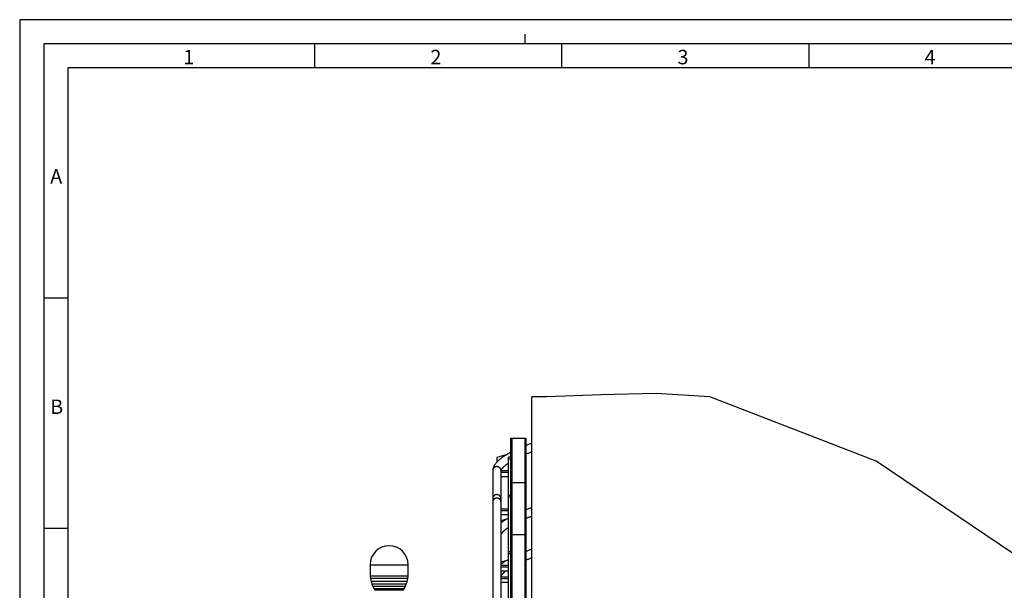
# Model space of a CAD drawing. Units: millimetres. Extents: x 0 to 21025, y 0 to 14850.
# Drawn here: x 0 to 5112, y 11888 to 14850 of the extents above; entities that cross this region are included whole.
import ezdxf

# ---------------------------------------------------------------- set-up
doc = ezdxf.new("R2010")
doc.units = ezdxf.units.MM
doc.header["$LTSCALE"] = 1156.375
doc.layers.get('0').update_dxf_attribs({"linetype": 'CONTINUOUS'})
doc.layers.add('KURVEN', color=7, linetype='CONTINUOUS')
doc.layers.add('RUNDUNGEN', color=7, linetype='CONTINUOUS')
doc.styles.add('TEXTSTYLE_2', font='arial.ttf')
doc.styles.add('TEXTSTYLE_3', font='arial.ttf')

msp = doc.modelspace()

# ---------------------------------------------------------------- linework, layer by layer
at = {"color": 2, "linetype": 'Continuous'}
for p, q in [((0, 14850), (0, 0)), ((21025, 14850), (0, 14850)), ((2625.2503, 14725), (2625.2503, 14775)), ((1532.8125, 14600), (1532.8125, 14725)), ((2815.625, 14600), (2815.625, 14725)), ((4098.4375, 14600), (4098.4375, 14725)), ((250, 14600), (250, 250)), ((20775, 14600), (250, 14600)), ((250, 13404.1667), (125, 13404.1667)), ((2734.7135, 12892.1163), (2658.7158, 12892.3128)), ((3019.8036, 12903.0303), (2734.7135, 12892.1163)), ((3304.5615, 12910.0841), (3019.8036, 12903.0303)), ((3583.1524, 12892.1163), (3304.5615, 12910.0841)), ((4446.4186, 12557.9651), (3583.1524, 12892.1163)), ((5256.7922, 12011.7524), (4446.4186, 12557.9651)), ((250, 12208.3333), (125, 12208.3333))]:
    msp.add_line(p, q, dxfattribs=at)
at = {"color": 7, "linetype": 'Continuous'}
for p, q in [((125.2502, 14725), (125.2502, 125)), ((20900.2503, 14725), (125.2502, 14725)), ((2658.7158, 10959.7518), (2658.7158, 12892.3128)), ((2456.3158, 12509.818), (2456.3158, 11726.4476)), ((2498.7158, 12509.818), (2498.7158, 11551.398)), ((2538.7158, 12507.7981), (2498.7158, 12507.7981)), ((2538.7158, 12499.1378), (2498.7158, 12499.1378)), ((2498.7158, 12479.1378), (2538.7158, 12479.1378)), ((2538.7158, 12310.1872), (2498.7158, 12310.1872)), ((2538.7158, 12301.5269), (2498.7158, 12301.5269)), ((2498.7158, 12281.5269), (2538.7158, 12281.5269)), ((2658.7158, 12272.1788), (2655.0321, 12270.8281)), ((1819.5158, 12021.2136), (1819.5158, 11960.7325)), ((2016.5158, 11960.7325), (2016.5158, 12021.2136)), ((2538.7158, 12017.5476), (2498.7158, 12017.5476)), ((2538.7158, 12008.8874), (2498.7158, 12008.8874)), ((2498.7158, 11988.8874), (2538.7158, 11988.8874)), ((1819.5158, 11960.7325), (1820.9633, 11948.8646)), ((2016.5158, 11960.7325), (1819.5158, 11960.7325)), ((1820.9633, 11948.8646), (1824.2672, 11933.5763)), ((2015.0683, 11948.8646), (1820.9633, 11948.8646)), ((1824.2672, 11933.5763), (1828.6677, 11919.9408)), ((2011.7644, 11933.5763), (1824.2672, 11933.5763)), ((1828.6677, 11919.9408), (1834.0256, 11907.4344)), ((2007.3639, 11919.9408), (1828.6677, 11919.9408)), ((2002.006, 11907.4344), (2007.3639, 11919.9408)), ((2007.3639, 11919.9408), (2011.7644, 11933.5763)), ((2011.7644, 11933.5763), (2015.0683, 11948.8646)), ((2015.0683, 11948.8646), (2016.5158, 11960.7325)), ((2498.7158, 11957.7981), (2538.7158, 11957.7981)), ((2498.7158, 11949.1378), (2538.7158, 11949.1378)), ((2538.7158, 11929.1378), (2498.7158, 11929.1378)), ((1834.0256, 11907.4344), (1839.7678, 11896.6757)), ((2002.006, 11907.4344), (1834.0256, 11907.4344)), ((1839.7678, 11896.6757), (1845.1167, 11888.2166)), ((1996.2638, 11896.6757), (1839.7678, 11896.6757)), ((1990.9149, 11888.2166), (1845.1167, 11888.2166)), ((1990.9149, 11888.2166), (1996.2638, 11896.6757)), ((1996.2638, 11896.6757), (2002.006, 11907.4344))]:
    msp.add_line(p, q, dxfattribs=at)
at = {"color": 9, "linetype": 'Continuous'}
msp.add_line((1819.5158, 12021.2136), (2016.5158, 12021.2136), dxfattribs=at)
at = {"color": 7, "linetype": 'Continuous'}
for points in [[(2658.7158, 12650.8912), (2656.9858, 12650.2927), (2653.2256, 12648.9744), (2649.481, 12647.6443), (2645.753, 12646.3026), (2642.042, 12644.9495), (2638.3485, 12643.585), (2634.6734, 12642.2096), (2631.0176, 12640.8235), (2628.7158, 12639.9394)], [(2548.7158, 12603.8511), (2547.7581, 12603.3404), (2544.823, 12601.7508), (2541.9231, 12600.1556), (2539.0593, 12598.5552), (2536.2315, 12596.9492), (2533.4396, 12595.3374), (2530.6846, 12593.7201), (2527.9676, 12592.0978), (2525.2885, 12590.4701), (2522.6475, 12588.8368), (2520.0448, 12587.1978), (2517.4802, 12585.5525), (2514.9551, 12583.9014), (2512.4708, 12582.2451), (2510.0267, 12580.5826), (2507.6224, 12578.9132), (2505.2586, 12577.2367), (2502.9354, 12575.5526), (2500.654, 12573.8612), (2498.4158, 12572.1627), (2496.2202, 12570.4559), (2494.0669, 12568.7396), (2491.957, 12567.0137), (2489.891, 12565.2775), (2487.8705, 12563.5311), (2485.8973, 12561.7749), (2483.9718, 12560.0077), (2482.094, 12558.2282), (2480.2666, 12556.4371), (2478.4906, 12554.6336), (2476.7701, 12552.8202), (2475.1082, 12550.9985), (2473.5074, 12549.1697), (2471.9693, 12547.334), (2470.4985, 12545.4957), (2469.0972, 12543.6566), (2467.7709, 12541.8237), (2466.5239, 12540.0038), (2465.356, 12538.1982), (2464.2672, 12536.4092), (2463.2585, 12534.6413), (2462.3304, 12532.8997), (2461.4806, 12531.185), (2460.7076, 12529.5002), (2460.0075, 12527.8433), (2459.3771, 12526.2131), (2458.8139, 12524.6103), (2458.3158, 12523.0366), (2457.8789, 12521.4881), (2457.5001, 12519.9617), (2457.1774, 12518.4571), (2456.9088, 12516.9735), (2456.6923, 12515.5098), (2456.5263, 12514.0664), (2456.409, 12512.6388), (2456.339, 12511.2218), (2456.3158, 12509.818)], [(2658.7158, 12605.8988), (2657.4478, 12605.4378), (2653.9733, 12604.1581), (2650.5194, 12602.8697), (2647.0867, 12601.5727), (2643.6763, 12600.2675), (2640.2891, 12598.9546), (2636.9259, 12597.6343), (2633.5876, 12596.3069), (2630.2748, 12594.9728), (2628.7158, 12594.3369)], [(2538.7158, 12548.7789), (2538.2812, 12548.4944), (2536.3258, 12547.1915), (2534.4201, 12545.8987), (2532.5654, 12544.6172), (2530.7614, 12543.3472), (2529.0081, 12542.089), (2527.306, 12540.8435), (2525.6556, 12539.6115), (2524.0572, 12538.3937), (2522.5112, 12537.191), (2521.0174, 12536.0038), (2519.5755, 12534.8324), (2518.1863, 12533.6781), (2516.8505, 12532.5423), (2515.5673, 12531.425), (2514.3355, 12530.3261), (2513.1563, 12529.2472), (2512.0302, 12528.19), (2510.9562, 12527.1545), (2509.9333, 12526.1408), (2508.9617, 12525.1502), (2508.0416, 12524.1842), (2507.172, 12523.2429), (2506.3519, 12522.3268), (2505.581, 12521.437), (2504.8588, 12520.5745), (2504.1842, 12519.7398), (2503.5562, 12518.9335), (2502.9739, 12518.1563), (2502.4364, 12517.4093), (2501.9424, 12516.6928), (2501.4906, 12516.0075), (2501.0798, 12515.354), (2500.7087, 12514.7333), (2500.3757, 12514.1456), (2500.0794, 12513.5916), (2499.8179, 12513.0718), (2499.5899, 12512.5869), (2499.3934, 12512.1375), (2499.2267, 12511.7241), (2499.088, 12511.3478), (2498.9755, 12511.0098), (2498.8868, 12510.7103), (2498.8196, 12510.45), (2498.7718, 12510.2307), (2498.7406, 12510.0539), (2498.7235, 12509.9237), (2498.7169, 12509.845), (2498.7158, 12509.818)], [(2658.7158, 12317.1697), (2657.6925, 12316.8167), (2653.695, 12315.4182), (2649.7148, 12314.0061), (2645.753, 12312.5809), (2641.8104, 12311.1427), (2637.8879, 12309.6919), (2633.9865, 12308.2288), (2630.1069, 12306.7537), (2628.7158, 12306.2174)], [(2655.0321, 12270.8281), (2651.4385, 12269.4924), (2647.8679, 12268.1475), (2644.3213, 12266.7939), (2640.7994, 12265.4317), (2637.3029, 12264.0613), (2633.833, 12262.6833), (2630.3908, 12261.298), (2628.7158, 12260.615)], [(2538.7158, 12264.6371), (2536.4066, 12263.3276), (2533.4396, 12261.6156), (2530.5144, 12259.8975), (2527.6313, 12258.1732), (2524.7903, 12256.4425), (2521.9925, 12254.7054), (2519.2387, 12252.9622), (2516.5291, 12251.2126), (2513.8643, 12249.4564), (2511.2443, 12247.6932), (2508.6692, 12245.9225), (2506.1397, 12244.1441), (2503.6567, 12242.3578), (2501.2208, 12240.5633), (2498.8327, 12238.7604), (2498.7158, 12238.6699)], [(2538.7158, 12215.0561), (2537.8106, 12214.4612), (2535.7932, 12213.1109), (2533.8297, 12211.7716), (2531.9207, 12210.4443), (2530.0666, 12209.1298), (2528.2679, 12207.8287), (2526.5246, 12206.5416), (2524.8366, 12205.2689), (2523.2047, 12204.0119), (2521.63, 12202.772), (2520.1117, 12201.5493), (2518.6493, 12200.344), (2517.2435, 12199.1575), (2515.8951, 12197.9913), (2514.6035, 12196.8457), (2513.3683, 12195.7215), (2512.1894, 12194.6195), (2511.0667, 12193.5407), (2510, 12192.486), (2508.989, 12191.4567), (2508.0329, 12190.4531), (2507.1308, 12189.4758), (2506.2825, 12188.5261), (2505.4877, 12187.6055), (2504.745, 12186.7141), (2504.053, 12185.8521), (2503.4112, 12185.021), (2502.8189, 12184.2223), (2502.2744, 12183.456), (2501.7762, 12182.7226), (2501.323, 12182.023), (2500.9138, 12181.3585), (2500.5465, 12180.7293), (2500.2196, 12180.1361), (2499.9312, 12179.5795), (2499.6797, 12179.0602), (2499.463, 12178.5789), (2499.2792, 12178.1364), (2499.1263, 12177.7334), (2499.002, 12177.3712), (2498.9041, 12177.0503), (2498.8301, 12176.7717), (2498.7774, 12176.5372), (2498.7431, 12176.3482), (2498.7243, 12176.2091), (2498.717, 12176.1251), (2498.7158, 12176.0962)], [(2658.7158, 12100.8912), (2656.9858, 12100.2927), (2653.2256, 12098.9744), (2649.481, 12097.6443), (2645.753, 12096.3026), (2642.042, 12094.9495), (2638.3485, 12093.585), (2634.6734, 12092.2096), (2631.0176, 12090.8235), (2628.7158, 12089.9394)], [(2538.7158, 12048.3601), (2536.2315, 12046.9492), (2533.4396, 12045.3374), (2530.6846, 12043.7201), (2527.9676, 12042.0978), (2525.2885, 12040.4701), (2522.6475, 12038.8368), (2520.0448, 12037.1978), (2517.4802, 12035.5525), (2514.9551, 12033.9014), (2512.4708, 12032.2451), (2510.0267, 12030.5826), (2507.6224, 12028.9132), (2505.2586, 12027.2367), (2502.9354, 12025.5526), (2500.654, 12023.8612), (2498.7158, 12022.3904)], [(2658.7158, 12055.8988), (2657.4478, 12055.4378), (2653.9733, 12054.1581), (2650.5194, 12052.8697), (2647.0867, 12051.5727), (2643.6763, 12050.2675), (2640.2891, 12048.9546), (2636.9259, 12047.6343), (2633.5876, 12046.3069), (2630.2748, 12044.9728), (2628.7158, 12044.3369)], [(2524.7051, 11988.8874), (2524.0572, 11988.3937), (2522.5112, 11987.191), (2521.0174, 11986.0038), (2519.5755, 11984.8324), (2518.1863, 11983.6781), (2516.8505, 11982.5423), (2515.5673, 11981.425), (2514.3355, 11980.3261), (2513.1563, 11979.2472), (2512.0302, 11978.19), (2510.9562, 11977.1545), (2509.9333, 11976.1408), (2508.9617, 11975.1502), (2508.0416, 11974.1842), (2507.172, 11973.2429), (2506.3519, 11972.3268), (2505.581, 11971.437), (2504.8588, 11970.5745), (2504.1842, 11969.7398), (2503.5562, 11968.9335), (2502.9739, 11968.1563), (2502.4364, 11967.4093), (2501.9424, 11966.6928), (2501.4906, 11966.0075), (2501.0798, 11965.354), (2500.7087, 11964.7333), (2500.3757, 11964.1456), (2500.0794, 11963.5916), (2499.8179, 11963.0718), (2499.5899, 11962.5869), (2499.3934, 11962.1375), (2499.2267, 11961.7241), (2499.088, 11961.3478), (2498.9755, 11961.0098), (2498.8868, 11960.7103), (2498.8196, 11960.45), (2498.7718, 11960.2307), (2498.7406, 11960.0539), (2498.7235, 11959.9237), (2498.7169, 11959.845), (2498.7158, 11959.818)]]:
    msp.add_lwpolyline(points, dxfattribs=at)
at = {"color": 9, "linetype": 'Continuous'}
for points in [[(2497.9536, 12515.2332), (2497.7844, 12515.792), (2497.5987, 12516.3459), (2497.3966, 12516.8945), (2497.1783, 12517.4374), (2496.9439, 12517.974), (2496.6937, 12518.5039), (2496.4278, 12519.0268), (2496.1465, 12519.5422), (2495.8501, 12520.0497), (2495.5386, 12520.5488), (2495.2125, 12521.0391), (2494.872, 12521.5203), (2494.5172, 12521.9919), (2494.1487, 12522.4537), (2493.7665, 12522.9051), (2493.3711, 12523.3458), (2492.9628, 12523.7755), (2492.5418, 12524.1939), (2492.1086, 12524.6005), (2491.6635, 12524.995), (2491.2069, 12525.3772), (2490.7391, 12525.7466), (2490.2605, 12526.1031), (2489.7716, 12526.4463), (2489.2726, 12526.776), (2488.764, 12527.0918), (2488.2463, 12527.3935), (2487.7198, 12527.6809), (2487.185, 12527.9537), (2486.6423, 12528.2117), (2486.0921, 12528.4547), (2485.535, 12528.6825), (2484.9713, 12528.895), (2484.4016, 12529.0918), (2483.8262, 12529.273), (2483.2457, 12529.4383), (2482.6605, 12529.5876), (2482.0711, 12529.7207), (2481.478, 12529.8376), (2480.8816, 12529.9382), (2480.2826, 12530.0224), (2479.6812, 12530.0901), (2479.0781, 12530.1413), (2478.4737, 12530.1759), (2477.8686, 12530.1939), (2477.2631, 12530.1953), (2476.6579, 12530.18), (2476.0534, 12530.1482), (2475.45, 12530.0997), (2474.8483, 12530.0348), (2474.2488, 12529.9533), (2473.652, 12529.8554), (2473.0583, 12529.7412), (2472.4683, 12529.6107), (2471.8824, 12529.4641), (2471.3011, 12529.3014), (2470.7248, 12529.1229), (2470.1541, 12528.9286), (2469.5894, 12528.7187), (2469.0311, 12528.4934), (2468.4798, 12528.2529), (2467.9358, 12527.9974), (2467.3997, 12527.727), (2466.8718, 12527.442), (2466.3526, 12527.1426), (2465.8425, 12526.8291), (2465.3419, 12526.5018), (2464.8512, 12526.1608), (2464.3709, 12525.8065), (2463.9013, 12525.4391), (2463.4428, 12525.059), (2462.9958, 12524.6665), (2462.5606, 12524.2619), (2462.1376, 12523.8455), (2461.7272, 12523.4176), (2461.3296, 12522.9787), (2460.9452, 12522.529), (2460.5744, 12522.069), (2460.2174, 12521.5989), (2459.8744, 12521.1193), (2459.5459, 12520.6304), (2459.232, 12520.1328), (2458.9331, 12519.6267), (2458.6493, 12519.1126), (2458.3808, 12518.5909), (2458.128, 12518.0621), (2457.891, 12517.5265), (2457.67, 12516.9847), (2457.4652, 12516.437), (2457.2768, 12515.8839), (2457.1048, 12515.3259), (2456.9495, 12514.7633), (2456.811, 12514.1968), (2456.6894, 12513.6266), (2456.5847, 12513.0534), (2456.4971, 12512.4775), (2456.4267, 12511.8995), (2456.3735, 12511.3198), (2456.3375, 12510.7388)], [(2456.3375, 12510.7388), (2456.3188, 12510.1571), (2456.3158, 12509.818)], [(2498.7158, 12509.818), (2498.7143, 12510.0609), (2498.6985, 12510.6427), (2498.6653, 12511.2238), (2498.6149, 12511.8038), (2498.5473, 12512.3821), (2498.4626, 12512.9584), (2498.3607, 12513.5321), (2498.2419, 12514.1028), (2498.1062, 12514.6699), (2497.9536, 12515.2332)], [(2497.9536, 12369.7822), (2497.7844, 12370.341), (2497.5987, 12370.8949), (2497.3966, 12371.4435), (2497.1783, 12371.9864), (2496.9439, 12372.523), (2496.6937, 12373.053), (2496.4278, 12373.5759), (2496.1465, 12374.0912), (2495.8501, 12374.5987), (2495.5386, 12375.0978), (2495.2125, 12375.5881), (2494.872, 12376.0693), (2494.5172, 12376.541), (2494.1487, 12377.0027), (2493.7665, 12377.4541), (2493.3711, 12377.8948), (2492.9628, 12378.3246), (2492.5418, 12378.7429), (2492.1086, 12379.1495), (2491.6635, 12379.544), (2491.2069, 12379.9262), (2490.7391, 12380.2957), (2490.2605, 12380.6521), (2489.7716, 12380.9953), (2489.2726, 12381.325), (2488.764, 12381.6408), (2488.2463, 12381.9425), (2487.7198, 12382.2299), (2487.185, 12382.5027), (2486.6423, 12382.7607), (2486.0921, 12383.0037), (2485.535, 12383.2315), (2484.9713, 12383.444), (2484.4016, 12383.6409), (2483.8262, 12383.822), (2483.2457, 12383.9873), (2482.6605, 12384.1366), (2482.0711, 12384.2697), (2481.478, 12384.3867), (2480.8816, 12384.4873), (2480.2826, 12384.5714), (2479.6812, 12384.6391), (2479.0781, 12384.6903), (2478.4737, 12384.7249), (2477.8686, 12384.7429), (2477.2631, 12384.7443), (2476.6579, 12384.729), (2476.0534, 12384.6972), (2475.45, 12384.6487), (2474.8483, 12384.5838), (2474.2488, 12384.5023), (2473.652, 12384.4044), (2473.0583, 12384.2902), (2472.4683, 12384.1597), (2471.8824, 12384.0131), (2471.3011, 12383.8504), (2470.7248, 12383.6719), (2470.1541, 12383.4776), (2469.5894, 12383.2677), (2469.0311, 12383.0424), (2468.4798, 12382.8019), (2467.9358, 12382.5464), (2467.3997, 12382.276), (2466.8718, 12381.991), (2466.3526, 12381.6916), (2465.8425, 12381.3781), (2465.3419, 12381.0508), (2464.8512, 12380.7098), (2464.3709, 12380.3555), (2463.9013, 12379.9881), (2463.4428, 12379.6081), (2462.9958, 12379.2155), (2462.5606, 12378.8109), (2462.1376, 12378.3945), (2461.7272, 12377.9667), (2461.3296, 12377.5277), (2460.9452, 12377.078), (2460.5744, 12376.618), (2460.2174, 12376.148), (2459.8744, 12375.6683), (2459.5459, 12375.1794), (2459.232, 12374.6818), (2458.9331, 12374.1757), (2458.6493, 12373.6616), (2458.3808, 12373.1399), (2458.128, 12372.6111), (2457.891, 12372.0755), (2457.67, 12371.5337), (2457.4652, 12370.986), (2457.2768, 12370.4329), (2457.1048, 12369.8749), (2456.9495, 12369.3124), (2456.811, 12368.7458), (2456.6894, 12368.1757), (2456.5847, 12367.6024), (2456.4971, 12367.0266), (2456.4267, 12366.4485), (2456.3735, 12365.8688), (2456.3375, 12365.2878), (2456.3188, 12364.7061), (2456.3158, 12364.367)], [(2497.9536, 12352.6577), (2497.7844, 12353.1802), (2497.5987, 12353.6981), (2497.3966, 12354.2111), (2497.1783, 12354.7187), (2496.9439, 12355.2204), (2496.6937, 12355.7159), (2496.4278, 12356.2048), (2496.1465, 12356.6867), (2495.8501, 12357.1612), (2495.5386, 12357.6279), (2495.2125, 12358.0863), (2494.872, 12358.5363), (2494.5172, 12358.9773), (2494.1487, 12359.409), (2493.7665, 12359.8311), (2493.3711, 12360.2432), (2492.9628, 12360.645), (2492.5418, 12361.0361), (2492.1086, 12361.4163), (2491.6635, 12361.7852), (2491.2069, 12362.1425), (2490.7391, 12362.488), (2490.2605, 12362.8213), (2489.7716, 12363.1422), (2489.2726, 12363.4504), (2488.764, 12363.7457), (2488.2463, 12364.0278), (2487.7198, 12364.2965), (2487.185, 12364.5516), (2486.6423, 12364.7928), (2486.0921, 12365.0201), (2485.535, 12365.2331), (2484.9713, 12365.4317), (2484.4016, 12365.6158), (2483.8262, 12365.7852), (2483.2457, 12365.9397), (2482.6605, 12366.0793), (2482.0711, 12366.2038), (2481.478, 12366.3131), (2480.8816, 12366.4072), (2480.2826, 12366.4859), (2479.6812, 12366.5492), (2479.0781, 12366.597), (2478.4737, 12366.6294), (2477.8686, 12366.6462), (2477.2631, 12366.6475), (2476.6579, 12366.6332), (2476.0534, 12366.6035), (2475.45, 12366.5582), (2474.8483, 12366.4974), (2474.2488, 12366.4212), (2473.652, 12366.3297), (2473.0583, 12366.2229), (2472.4683, 12366.1009), (2471.8824, 12365.9638), (2471.3011, 12365.8117), (2470.7248, 12365.6448), (2470.1541, 12365.4631), (2469.5894, 12365.2669), (2469.0311, 12365.0563), (2468.4798, 12364.8314), (2467.9358, 12364.5924), (2467.3997, 12364.3396), (2466.8718, 12364.0731), (2466.3526, 12363.7932), (2465.8425, 12363.5001), (2465.3419, 12363.194), (2464.8512, 12362.8752), (2464.3709, 12362.5439), (2463.9013, 12362.2004), (2463.4428, 12361.8451), (2462.9958, 12361.478), (2462.5606, 12361.0997), (2462.1376, 12360.7104), (2461.7272, 12360.3103), (2461.3296, 12359.8999), (2460.9452, 12359.4794), (2460.5744, 12359.0493), (2460.2174, 12358.6098), (2459.8744, 12358.1613), (2459.5459, 12357.7042), (2459.232, 12357.2389), (2458.9331, 12356.7657), (2458.6493, 12356.285), (2458.3808, 12355.7972), (2458.128, 12355.3028), (2457.891, 12354.802), (2457.67, 12354.2954), (2457.4652, 12353.7833), (2457.2768, 12353.2662), (2457.1048, 12352.7444), (2456.9495, 12352.2184), (2456.811, 12351.6887), (2456.6894, 12351.1556), (2456.5847, 12350.6196), (2456.4971, 12350.0812), (2456.4267, 12349.5407), (2456.3735, 12348.9986), (2456.3375, 12348.4554), (2456.3188, 12347.9115), (2456.3158, 12347.5944)], [(2498.7158, 12364.367), (2498.7143, 12364.6099), (2498.6985, 12365.1917), (2498.6653, 12365.7728), (2498.6149, 12366.3528), (2498.5473, 12366.9311), (2498.4626, 12367.5074), (2498.3607, 12368.0811), (2498.2419, 12368.6518), (2498.1062, 12369.219), (2497.9536, 12369.7822)], [(2498.7158, 12347.5944), (2498.7143, 12347.8215), (2498.6985, 12348.3655), (2498.6653, 12348.9089), (2498.6149, 12349.4512), (2498.5473, 12349.9919), (2498.4626, 12350.5308), (2498.3607, 12351.0672), (2498.2419, 12351.6008), (2498.1062, 12352.1311), (2497.9536, 12352.6577)]]:
    msp.add_lwpolyline(points, dxfattribs=at)
at = {"color": 7, "linetype": 'Continuous'}
msp.add_arc((1918.0158, 12021.2136), 98.5, 0, 180, dxfattribs=at)
at = {"layer": 'KURVEN', "color": 40, "linetype": 'Continuous'}
for p, q in [((2530.4518, 12593.5811), (2477.5158, 12578.402)), ((2477.5158, 12578.402), (2477.5158, 12553.6062)), ((2498.7158, 12250.7592), (2530.4494, 12259.8587)), ((2530.4518, 12043.5811), (2498.7158, 12034.481))]:
    msp.add_line(p, q, dxfattribs=at)
at = {"layer": 'RUNDUNGEN', "color": 7, "linetype": 'Continuous'}
for p, q in [((2548.7158, 12678.3322), (2548.7158, 11011.4478)), ((2548.7158, 12678.3322), (2628.7158, 12678.3322)), ((2628.7158, 12678.3322), (2628.7158, 10971.8726)), ((2538.7158, 11018.5489), (2538.7158, 12578.468)), ((2548.7158, 12578.468), (2538.7158, 12578.468)), ((2548.7158, 12448.3322), (2628.7158, 12448.3322)), ((2548.7158, 12380.857), (2538.7158, 12380.857)), ((2548.7158, 12178.6655), (2628.7158, 12178.6655)), ((2548.7158, 12088.2175), (2538.7158, 12088.2175))]:
    msp.add_line(p, q, dxfattribs=at)
at = {"layer": 'RUNDUNGEN', "color": 9, "linetype": 'Continuous'}
for p, q in [((2554.7158, 12678.3322), (2554.7158, 11007.5185)), ((2622.7158, 12678.3322), (2622.7158, 10974.2967)), ((2548.7158, 12568.468), (2538.7158, 12568.468)), ((2548.7158, 12370.857), (2538.7158, 12370.857)), ((2548.7158, 12078.2175), (2538.7158, 12078.2175))]:
    msp.add_line(p, q, dxfattribs=at)

# ---------------------------------------------------------------- texts
at = {"color": 5, "linetype": 'Continuous', "char_height": 75, "attachment_point": 1, "line_spacing_factor": 0.9}
for s, insert, width, style in [('\\Q0.000019;1', (849.9884, 14693.4737), 58.271375, 'TEXTSTYLE_2'), ('\\Q0.000019;2', (2132.8009, 14693.4737), 58.271375, 'TEXTSTYLE_2'), ('\\Q0.000019;3', (3415.6134, 14693.4737), 58.271375, 'TEXTSTYLE_2'), ('\\Q0.000019;4', (4698.4259, 14693.4737), 58.271375, 'TEXTSTYLE_2'), ('\\Q0.000018724;A', (158.5124, 14074.3812), 69.702602, 'TEXTSTYLE_3'), ('\\Q0.000019;B', (158.5124, 12878.5479), 69.702602, 'TEXTSTYLE_3')]:
    msp.add_mtext(s, dxfattribs=dict(at, insert=insert, width=width, style=style))

doc.saveas('drawing.dxf')
